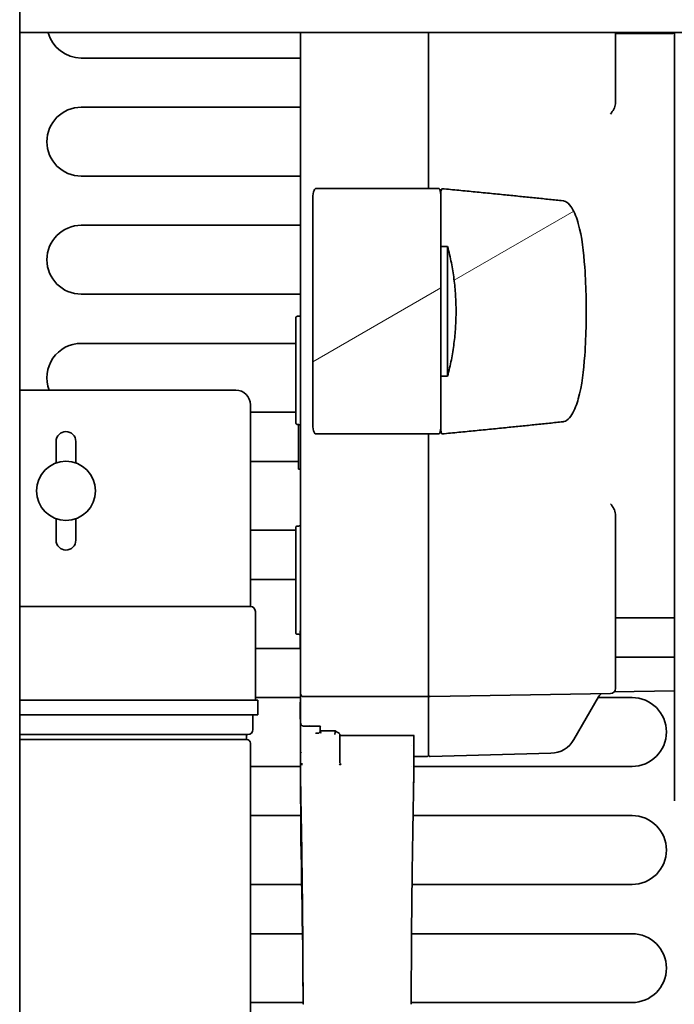
# Model space of a CAD drawing. Units: millimetres. Extents: x 0 to 6000, y 0 to 4243.
# Drawn here: x 2875 to 2941, y 1769 to 1869 of the extents above; entities that cross this region are included whole.
import ezdxf

# ---------------------------------------------------------------- set-up
doc = ezdxf.new("R2010")
doc.units = ezdxf.units.MM
doc.header["$LTSCALE"] = 14.285714
doc.layers.add('Hatch', color=7, linetype='Continuous', lineweight=9, true_color=0x0000a0)
doc.layers.add('Visible Edges(ISO)', color=7, linetype='Continuous', lineweight=35)
pattern_1 = [(30, (0, 0), (-22.6786, 39.2804), [])]

msp = doc.modelspace()

# ---------------------------------------------------------------- hatches: boundary and pattern name
at = {"layer": 'Hatch'}
h = msp.add_hatch(dxfattribs=at)
h.set_pattern_fill('ANSI31', color=256, scale=362.857143, angle=-15, style=0)
h.set_pattern_definition(pattern_1)
edge = h.paths.add_edge_path()
edge.add_line((2917.71, 1827.58), (2917.71, 1832.71))
edge.add_line((2917.71, 1832.71), (2917.71, 1845.89))
edge.add_line((2917.71, 1845.89), (2917.71, 1851.02))
edge.add_spline(control_points=[(2917.71, 1851.02), (2917.71, 1851.13), (2917.7, 1851.24), (2917.67, 1851.46), (2917.65, 1851.57), (2917.6, 1851.7), (2917.58, 1851.73), (2917.54, 1851.76), (2917.54, 1851.77), (2917.52, 1851.77), (2917.51, 1851.77), (2917.51, 1851.77)], knot_values=[-0.076829, -0.076829, -0.076829, -0.076829, -0.046044, -0.046044, -0.015259, -0.015259, -0.004743, -0.004743, -0.002076, -0.002076, 0, 0, 0, 0], degree=3, periodic=0)
edge.add_line((2917.51, 1851.77), (2905, 1851.77))
edge.add_spline(control_points=[(2905, 1851.77), (2904.98, 1851.77), (2904.97, 1851.77), (2904.94, 1851.76), (2904.92, 1851.74), (2904.84, 1851.65), (2904.81, 1851.54), (2904.72, 1851.2), (2904.7, 1850.89), (2904.7, 1850.63)], knot_values=[0, 0, 0, 0, 0.004052, 0.004052, 0.009982, 0.009982, 0.038739, 0.038739, 0.116374, 0.116374, 0.116374, 0.116374], degree=3, periodic=0)
edge.add_line((2904.7, 1850.63), (2904.7, 1827.97))
edge.add_spline(control_points=[(2904.7, 1827.97), (2904.7, 1827.71), (2904.72, 1827.4), (2904.81, 1827.06), (2904.84, 1826.95), (2904.92, 1826.86), (2904.94, 1826.85), (2904.97, 1826.83), (2904.98, 1826.83), (2905, 1826.83)], knot_values=[-0.116374, -0.116374, -0.116374, -0.116374, -0.038739, -0.038739, -0.009982, -0.009982, -0.004052, -0.004052, 0, 0, 0, 0], degree=3, periodic=0)
edge.add_line((2905, 1826.83), (2917.51, 1826.83))
edge.add_spline(control_points=[(2917.51, 1826.83), (2917.51, 1826.83), (2917.52, 1826.83), (2917.54, 1826.83), (2917.54, 1826.84), (2917.58, 1826.87), (2917.6, 1826.91), (2917.65, 1827.03), (2917.67, 1827.14), (2917.7, 1827.36), (2917.71, 1827.47), (2917.71, 1827.58)], knot_values=[0, 0, 0, 0, 0.002076, 0.002076, 0.004743, 0.004743, 0.015259, 0.015259, 0.046044, 0.046044, 0.076829, 0.076829, 0.076829, 0.076829], degree=3, periodic=0)
h = msp.add_hatch(dxfattribs=at)
h.set_pattern_fill('ANSI31', color=256, scale=362.857143, angle=-15, style=0)
h.set_pattern_definition(pattern_1)
edge = h.paths.add_edge_path()
edge.add_spline(control_points=[(2918.41, 1845.89), (2920.11, 1839.3), (2918.41, 1832.71)], knot_values=[0, 0, 0, 1.328938, 1.328938, 1.328938], weights=[1, 1.011276, 1], degree=2, periodic=0)
edge.add_line((2918.41, 1832.71), (2917.71, 1832.71))
edge.add_line((2917.71, 1832.71), (2917.71, 1827.58))
edge.add_line((2917.71, 1827.58), (2917.71, 1827.4))
edge.add_spline(control_points=[(2917.71, 1827.4), (2917.71, 1827.32), (2917.71, 1827.24), (2917.73, 1827.08), (2917.75, 1826.99), (2917.79, 1826.9), (2917.8, 1826.87), (2917.83, 1826.85), (2917.83, 1826.85), (2917.84, 1826.84), (2917.85, 1826.84), (2917.86, 1826.84), (2917.86, 1826.84), (2917.86, 1826.84), (2917.86, 1826.84)], knot_values=[-0.057287, -0.057287, -0.057287, -0.057287, -0.034378, -0.034378, -0.011468, -0.011468, -0.003562, -0.003562, -0.001558, -0.001558, 0, 0, 0, 0.000379, 0.000379, 0.000379, 0.000379], degree=3, periodic=0)
edge.add_spline(control_points=[(2917.86, 1826.84), (2924.32, 1827.46), (2930.14, 1828.07)], knot_values=[0.000204, 0.000204, 0.000204, 1.234215, 1.234215, 1.234215], weights=[1, 1.000092, 1], degree=2, periodic=0)
edge.add_spline(control_points=[(2930.14, 1828.07), (2930.19, 1828.08), (2930.23, 1828.09), (2930.35, 1828.12), (2930.44, 1828.16), (2930.72, 1828.34), (2930.91, 1828.59), (2931.33, 1829.26), (2931.55, 1829.87), (2932.07, 1831.75), (2932.24, 1833.27), (2932.43, 1835.89), (2932.47, 1836.98), (2932.49, 1838.02)], knot_values=[-1.12056, -1.12056, -1.12056, -1.12056, -1.107415, -1.107415, -1.083868, -1.083868, -1.006902, -1.006902, -0.845106, -0.845106, -0.422553, -0.422553, -0.124998, -0.124998, -0.124998, -0.124998], degree=3, periodic=0)
edge.add_spline(control_points=[(2932.49, 1838.02), (2932.51, 1839.3), (2932.49, 1840.58)], knot_values=[0.008536, 0.008536, 0.008536, 0.265075, 0.265075, 0.265075], weights=[1.00003, 1.000459, 1.00003], degree=2, periodic=0)
edge.add_spline(control_points=[(2932.49, 1840.58), (2932.47, 1841.62), (2932.43, 1842.71), (2932.24, 1845.33), (2932.07, 1846.85), (2931.55, 1848.73), (2931.33, 1849.34), (2930.91, 1850.02), (2930.72, 1850.26), (2930.44, 1850.44), (2930.35, 1850.48), (2930.23, 1850.51), (2930.19, 1850.52), (2930.14, 1850.53)], knot_values=[0.124998, 0.124998, 0.124998, 0.124998, 0.422553, 0.422553, 0.845106, 0.845106, 1.006902, 1.006902, 1.083868, 1.083868, 1.107415, 1.107415, 1.12056, 1.12056, 1.12056, 1.12056], degree=3, periodic=0)
edge.add_spline(control_points=[(2930.14, 1850.53), (2924.32, 1851.14), (2917.86, 1851.76)], knot_values=[0.000158, 0.000158, 0.000158, 1.23417, 1.23417, 1.23417], weights=[1, 1.000092, 1], degree=2, periodic=0)
edge.add_spline(control_points=[(2917.86, 1851.76), (2917.86, 1851.76), (2917.86, 1851.76), (2917.86, 1851.76), (2917.85, 1851.76), (2917.84, 1851.76), (2917.83, 1851.75), (2917.83, 1851.75), (2917.8, 1851.73), (2917.79, 1851.7), (2917.75, 1851.61), (2917.73, 1851.53), (2917.71, 1851.36), (2917.71, 1851.28), (2917.71, 1851.2)], knot_values=[-0.000379, -0.000379, -0.000379, -0.000379, 0, 0, 0, 0.001558, 0.001558, 0.003562, 0.003562, 0.011468, 0.011468, 0.034378, 0.034378, 0.057287, 0.057287, 0.057287, 0.057287], degree=3, periodic=0)
edge.add_line((2917.71, 1851.2), (2917.71, 1851.02))
edge.add_line((2917.71, 1851.02), (2917.71, 1845.89))
edge.add_line((2917.71, 1845.89), (2918.41, 1845.89))
h = msp.add_hatch(dxfattribs=at)
h.set_pattern_fill('ANSI31', color=256, scale=362.857143, angle=105.0002, style=0)
h.set_pattern_definition([(150.0002, (0, 0), (-22.6784, -39.28054), [])])
edge = h.paths.add_edge_path()
edge.add_ellipse((2879.6, 1821.05), major_axis=(0, 3), ratio=1, start_angle=0, end_angle=360)

# ---------------------------------------------------------------- linework, layer by layer
at = {"layer": 'Visible Edges(ISO)'}
for p, q in [((2874.9, 1911.7), (2874.9, 1754.7)), ((2874.9, 1867.62), (2942.7, 1867.62)), ((2903.46, 1866.71), (2903.46, 1867.62)), ((2916.47, 1867.62), (2916.47, 1866.65)), ((2935.47, 1860.64), (2935.47, 1867.62)), ((2935.47, 1867.55), (2941.26, 1867.55)), ((2941.46, 1867.62), (2941.46, 1864.45)), ((2903.46, 1865.42), (2903.46, 1866.71)), ((2916.47, 1865.51), (2916.47, 1866.65)), ((2916.47, 1851.77), (2916.47, 1865.51)), ((2903.46, 1865.04), (2881.16, 1865.04)), ((2903.46, 1813.67), (2903.46, 1865.42)), ((2941.46, 1814.54), (2941.46, 1864.45)), ((2935.47, 1860.64), (2935.47, 1860.4)), ((2881.16, 1860.04), (2903.46, 1860.04)), ((2903.46, 1853.04), (2881.16, 1853.04)), ((2917.51, 1851.77), (2905, 1851.77)), ((2904.7, 1850.63), (2904.7, 1827.97)), ((2917.71, 1851.2), (2917.71, 1845.89)), ((2917.71, 1827.58), (2917.71, 1851.02)), ((2881.16, 1848.04), (2903.46, 1848.04)), ((2917.71, 1845.89), (2918.41, 1845.89)), ((2918.41, 1832.71), (2918.41, 1845.89)), ((2903.46, 1841.04), (2881.16, 1841.04)), ((2902.96, 1838.59), (2902.96, 1827.99)), ((2903.16, 1838.79), (2903.26, 1838.79)), ((2881.16, 1836.04), (2902.96, 1836.04)), ((2918.41, 1832.71), (2917.71, 1832.71)), ((2917.71, 1832.71), (2917.71, 1827.4)), ((2896.86, 1831.29), (2874.9, 1831.29)), ((2898.36, 1809.29), (2898.36, 1829.79)), ((2902.96, 1829.04), (2898.36, 1829.04)), ((2903.16, 1827.79), (2903.26, 1827.79)), ((2903.26, 1827.79), (2903.26, 1825.7)), ((2905, 1826.83), (2917.51, 1826.83)), ((2916.47, 1813.58), (2916.47, 1826.83)), ((2878.6, 1823.88), (2878.6, 1826.07)), ((2880.6, 1823.88), (2880.6, 1826.07)), ((2903.26, 1824.65), (2903.26, 1825.7)), ((2903.26, 1824.65), (2903.26, 1823.26)), ((2898.36, 1824.04), (2903.26, 1824.04)), ((2903.26, 1823.26), (2903.26, 1823.26)), ((2903.46, 1823.26), (2903.26, 1823.26)), ((2935.47, 1818.45), (2935.47, 1818.69)), ((2935.47, 1808), (2935.47, 1818.45)), ((2878.6, 1818.22), (2878.6, 1816.03)), ((2880.6, 1818.22), (2880.6, 1816.03)), ((2903.16, 1817.47), (2903.26, 1817.47)), ((2902.96, 1817.04), (2898.36, 1817.04)), ((2902.96, 1817.27), (2902.96, 1806.67)), ((2941.46, 1814.54), (2941.46, 1789.54)), ((2903.46, 1812.37), (2903.46, 1813.67)), ((2916.47, 1812.43), (2916.47, 1813.58)), ((2916.47, 1808.24), (2916.47, 1812.43)), ((2898.36, 1812.04), (2902.96, 1812.04)), ((2903.46, 1812.37), (2903.46, 1808.18)), ((2898.36, 1809.29), (2874.9, 1809.29)), ((2898.86, 1799.79), (2898.86, 1808.79)), ((2903.46, 1808.18), (2903.46, 1800.43)), ((2916.47, 1808.24), (2916.47, 1800.28)), ((2941.46, 1808.13), (2935.47, 1808.13)), ((2935.47, 1800.96), (2935.47, 1808)), ((2903.16, 1806.47), (2903.26, 1806.47)), ((2903.41, 1806.82), (2903.46, 1806.83)), ((2903.41, 1805.82), (2903.41, 1806.82)), ((2903.41, 1805.82), (2903.46, 1805.8)), ((2903.41, 1805.77), (2903.41, 1805.82)), ((2903.41, 1805.77), (2903.41, 1805.01)), ((2903.41, 1805.77), (2903.46, 1805.76)), ((2903.41, 1805.04), (2898.86, 1805.04)), ((2903.41, 1805.01), (2903.46, 1804.99)), ((2903.41, 1805.01), (2903.41, 1804.97)), ((2903.41, 1804.97), (2903.46, 1804.95)), ((2941.46, 1804.13), (2935.47, 1804.13)), ((2903.46, 1797.51), (2903.46, 1800.43)), ((2934.98, 1800.46), (2916.62, 1800.14)), ((2941.46, 1800.73), (2935.34, 1800.62)), ((2899.11, 1799.79), (2874.9, 1799.79)), ((2898.86, 1800.04), (2903.46, 1800.04)), ((2899.11, 1798.29), (2899.11, 1799.79)), ((2903.46, 1799.59), (2903.41, 1799.57)), ((2903.41, 1798.57), (2903.41, 1799.57)), ((2916.27, 1800.13), (2903.76, 1800.13)), ((2916.47, 1794.2), (2916.47, 1800.28)), ((2933.76, 1800.11), (2931.25, 1795.77)), ((2933.72, 1800.04), (2937.16, 1800.04)), ((2903.46, 1798.55), (2903.41, 1798.57)), ((2903.41, 1798.53), (2903.41, 1798.57)), ((2903.41, 1798.53), (2903.41, 1797.87)), ((2903.46, 1798.51), (2903.41, 1798.53)), ((2899.11, 1798.29), (2874.9, 1798.29)), ((2898.61, 1796.79), (2898.61, 1798.29)), ((2903.46, 1797.86), (2903.41, 1797.87)), ((2903.41, 1797.87), (2903.41, 1797.83)), ((2903.46, 1797.81), (2903.41, 1797.83)), ((2903.46, 1794.39), (2903.46, 1797.51)), ((2904.96, 1797.14), (2903.76, 1797.14)), ((2905.46, 1797.08), (2905.46, 1797.03)), ((2905.46, 1797.03), (2905.46, 1796.61)), ((2905.46, 1796.61), (2905.46, 1796.6)), ((2905.56, 1796.65), (2906.96, 1796.65)), ((2906.96, 1796.41), (2906.96, 1796.64)), ((2898.11, 1796.29), (2874.9, 1796.29)), ((2897.96, 1795.79), (2874.9, 1795.79)), ((2897.96, 1795.79), (2897.96, 1796.29)), ((2898.36, 1746.4), (2898.36, 1795.39)), ((2907.46, 1796.28), (2907.46, 1796.1)), ((2915.01, 1796.19), (2907.46, 1796.19)), ((2907.46, 1796.1), (2907.46, 1794.52)), ((2914.96, 1796.19), (2914.96, 1795.8)), ((2914.96, 1795.8), (2914.96, 1795.69)), ((2914.96, 1795.69), (2914.96, 1792.44)), ((2903.46, 1793.28), (2903.46, 1794.39)), ((2907.46, 1793.4), (2907.46, 1794.52)), ((2914.76, 1795.16), (2914.76, 1795.16)), ((2916.27, 1794.04), (2915.16, 1794.04)), ((2928.9, 1794.37), (2916.62, 1794.05)), ((2903.46, 1793.04), (2898.36, 1793.04)), ((2903.46, 1793.13), (2903.46, 1792.37)), ((2914.76, 1793.04), (2914.76, 1793.04)), ((2937.16, 1793.04), (2914.96, 1793.04)), ((2914.96, 1792.44), (2914.96, 1792.21)), ((2903.46, 1792.22), (2903.46, 1792.37)), ((2903.46, 1792.22), (2903.46, 1791.46)), ((2914.96, 1791.47), (2914.96, 1792.21)), ((2898.36, 1788.04), (2903.52, 1788.04)), ((2914.9, 1788.04), (2937.16, 1788.04)), ((2903.62, 1781.04), (2898.36, 1781.04)), ((2937.16, 1781.04), (2914.79, 1781.04)), ((2898.36, 1776.04), (2903.68, 1776.04)), ((2914.74, 1776.04), (2937.16, 1776.04)), ((2903.71, 1769.04), (2898.36, 1769.04)), ((2937.16, 1769.04), (2914.71, 1769.04))]:
    msp.add_line(p, q, dxfattribs=at)
msp.add_circle((2879.6, 1821.05), 3, dxfattribs=at)
for centre, radius, start, end in [((2881.16, 1868.54), 3.5, 195.2867, 270), ((2941.26, 1867.75), 0.2, 270, 318.0989), ((2881.16, 1856.54), 3.5, 90, 270), ((2881.16, 1844.54), 3.5, 90, 270), ((2903.16, 1838.59), 0.2, 90, 180), ((2903.26, 1838.99), 0.2, 270, 0), ((2881.16, 1832.54), 3.5, 90, 200.9218), ((2896.86, 1829.79), 1.5, 0.0096, 90), ((2903.16, 1827.99), 0.2, 180, 270), ((2903.26, 1827.59), 0.2, 0, 90), ((2903.16, 1817.27), 0.2, 90, 180), ((2903.26, 1817.67), 0.2, 270, 0), ((2898.36, 1808.79), 0.5, 0, 89.9686), ((2903.16, 1806.67), 0.2, 180, 270), ((2903.26, 1806.27), 0.2, 41.4096, 90), ((2903.76, 1800.43), 0.3, 180, 270.02), ((2934.62, 1799.61), 1, 123.7623, 150), ((2934.97, 1800.96), 0.5, 271, 0), ((2916.27, 1800.33), 0.2, 270.02, 0), ((2916.62, 1800.28), 0.15, 180, 271), ((2937.16, 1796.54), 3.5, 270, 90), ((2898.11, 1796.79), 0.5, 270, 0), ((2905.56, 1796.75), 0.1, 180, 270), ((2897.96, 1795.39), 0.4, 0, 89.9674), ((2907.36, 1796.28), 0.1, 0, 58.1501), ((2928.83, 1797.17), 2.8, 271.5, 330), ((2915.16, 1794.24), 0.2, 180, 270), ((2916.27, 1794.24), 0.2, 270, 0), ((2916.62, 1794.2), 0.15, 180, 271.5), ((2937.16, 1784.54), 3.5, 270, 90), ((2937.16, 1772.54), 3.5, 270, 90)]:
    msp.add_arc(centre, radius, start, end, dxfattribs=at)
for centre, major_axis, ratio, start_param, end_param in [((2879.6, 1826.07), (-1, 0), 0.996195, 3.141593, 6.283185), ((2879.6, 1816.03), (1, 0), 0.996195, 3.141593, 6.283185), ((2905.33, 1796.5), (-0.35, -0.035), 0.253921, 6.262335, 7.862556), ((2905.56, 1796.55), (-0.148, 0.019), 0.609728, 0.080165, 1.084584), ((2905.56, 1796.55), (-0.084, 0.0884), 0.614437, 0.574036, 1.578455), ((2905.56, 1796.55), (-0.148, 0.019), 0.609728, 1.084584, 1.650961), ((2905.56, 1796.55), (-0.084, 0.0884), 0.614437, 1.578455, 2.144832), ((2906.93, 1796.32), (-0.0244, -0.1), 0.111017, 1.144097, 2.744312), ((2907.13, 1796.32), (0.172, -0.095), 0.182358, 3.24171, 3.246264), ((2903.56, 1794.39), (-0.101, 0), 0.435597, 5.51236, 6.281957), ((2903.56, 1794.52), (0.0974, 0.0974), 0.230868, 3.689238, 4.485496), ((2903.63, 1793.24), (-0.266, -0.006), 0.224995, 4.601062, 5.438279)]:
    msp.add_ellipse(centre, major_axis=major_axis, ratio=ratio, start_param=start_param, end_param=end_param, dxfattribs=at)
for points in [[(2934.98, 1859.35), (2935.2, 1859.66), (2935.47, 1860.01), (2935.47, 1860.4)], [(2934.98, 1819.74), (2935.2, 1819.42), (2935.47, 1819.07), (2935.47, 1818.69)], [(2904.36, 1797.15), (2904.71, 1797.14), (2905.01, 1797.14), (2905.26, 1797.14)], [(2905.26, 1797.14), (2905.36, 1797.14), (2905.44, 1797.11), (2905.52, 1797.07)], [(2906.96, 1796.65), (2907.11, 1796.55), (2907.26, 1796.46), (2907.41, 1796.37)], [(2915.01, 1796.19), (2915.01, 1796.19), (2915.02, 1796.19), (2915.02, 1796.19)], [(2903.66, 1793.22), (2903.55, 1793.22), (2903.46, 1793.17), (2903.46, 1793.13)], [(2907.37, 1793.28), (2907.41, 1793.27), (2907.48, 1793.23), (2907.56, 1793.2)], [(2907.46, 1793.37), (2907.49, 1793.34), (2907.52, 1793.26), (2907.56, 1793.2)], [(2903.46, 1791.34), (2903.46, 1791.38), (2903.46, 1791.42), (2903.46, 1791.46)], [(2903.71, 1768.86), (2903.71, 1777.05), (2903.46, 1783.27), (2903.46, 1791.46)], [(2914.96, 1791.47), (2914.96, 1791.43), (2914.96, 1791.39), (2914.95, 1791.35)]]:
    msp.add_open_spline(points, degree=3, dxfattribs=at)
for points, knots in [([(2905, 1851.77), (2904.98, 1851.77), (2904.97, 1851.77), (2904.94, 1851.76), (2904.92, 1851.74), (2904.84, 1851.65), (2904.81, 1851.54), (2904.72, 1851.2), (2904.7, 1850.89), (2904.7, 1850.63)], [0, 0, 0, 0, 0.0040516, 0.0040516, 0.009982, 0.009982, 0.0387387, 0.0387387, 0.1163739, 0.1163739, 0.1163739, 0.1163739]), ([(2917.71, 1851.02), (2917.71, 1851.13), (2917.7, 1851.24), (2917.67, 1851.46), (2917.65, 1851.57), (2917.6, 1851.7), (2917.58, 1851.73), (2917.54, 1851.76), (2917.54, 1851.77), (2917.52, 1851.77), (2917.51, 1851.77), (2917.51, 1851.77)], [-0.07682943, -0.07682943, -0.07682943, -0.07682943, -0.04604397, -0.04604397, -0.01525851, -0.01525851, -0.00474337, -0.00474337, -0.00207573, -0.00207573, -0.00000001, -0.00000001, -0.00000001, -0.00000001]), ([(2917.86, 1851.76), (2917.86, 1851.76), (2917.86, 1851.76), (2917.86, 1851.76), (2917.85, 1851.76), (2917.84, 1851.76), (2917.83, 1851.75), (2917.83, 1851.75), (2917.8, 1851.73), (2917.79, 1851.7), (2917.75, 1851.61), (2917.73, 1851.53), (2917.71, 1851.36), (2917.71, 1851.28), (2917.71, 1851.2)], [-0.00037934, -0.00037934, -0.00037934, -0.00037934, 0, 0, 0, 0.00155794, 0.00155794, 0.00356186, 0.00356186, 0.01146794, 0.01146794, 0.0343777, 0.0343777, 0.05728746, 0.05728746, 0.05728746, 0.05728746]), ([(2932.49, 1840.58), (2932.47, 1841.62), (2932.43, 1842.71), (2932.24, 1845.33), (2932.07, 1846.85), (2931.55, 1848.73), (2931.33, 1849.34), (2930.91, 1850.02), (2930.72, 1850.26), (2930.44, 1850.44), (2930.35, 1850.48), (2930.23, 1850.51), (2930.19, 1850.52), (2930.14, 1850.53)], [0.1249984, 0.1249984, 0.1249984, 0.1249984, 0.4225528, 0.4225528, 0.8451056, 0.8451056, 1.006902, 1.006902, 1.0838681, 1.0838681, 1.1074154, 1.1074154, 1.1205598, 1.1205598, 1.1205598, 1.1205598]), ([(2930.14, 1828.07), (2930.19, 1828.08), (2930.23, 1828.09), (2930.35, 1828.12), (2930.44, 1828.16), (2930.72, 1828.34), (2930.91, 1828.59), (2931.33, 1829.26), (2931.55, 1829.87), (2932.07, 1831.75), (2932.24, 1833.27), (2932.43, 1835.89), (2932.47, 1836.98), (2932.49, 1838.02)], [-1.1205598, -1.1205598, -1.1205598, -1.1205598, -1.1074154, -1.1074154, -1.0838681, -1.0838681, -1.006902, -1.006902, -0.8451056, -0.8451056, -0.4225528, -0.4225528, -0.1249984, -0.1249984, -0.1249984, -0.1249984]), ([(2904.7, 1827.97), (2904.7, 1827.71), (2904.72, 1827.4), (2904.81, 1827.06), (2904.84, 1826.95), (2904.92, 1826.86), (2904.94, 1826.85), (2904.97, 1826.83), (2904.98, 1826.83), (2905, 1826.83)], [-0.1163739, -0.1163739, -0.1163739, -0.1163739, -0.0387387, -0.0387387, -0.009982, -0.009982, -0.0040516, -0.0040516, 0, 0, 0, 0]), ([(2917.51, 1826.83), (2917.51, 1826.83), (2917.52, 1826.83), (2917.54, 1826.83), (2917.54, 1826.84), (2917.58, 1826.87), (2917.6, 1826.91), (2917.65, 1827.03), (2917.67, 1827.14), (2917.7, 1827.36), (2917.71, 1827.47), (2917.71, 1827.58)], [0, 0, 0, 0, 0.00207573, 0.00207573, 0.00474337, 0.00474337, 0.01525851, 0.01525851, 0.04604397, 0.04604397, 0.07682943, 0.07682943, 0.07682943, 0.07682943]), ([(2917.71, 1827.4), (2917.71, 1827.32), (2917.71, 1827.24), (2917.73, 1827.08), (2917.75, 1826.99), (2917.79, 1826.9), (2917.8, 1826.87), (2917.83, 1826.85), (2917.83, 1826.85), (2917.84, 1826.84), (2917.85, 1826.84), (2917.86, 1826.84), (2917.86, 1826.84), (2917.86, 1826.84), (2917.86, 1826.84)], [-0.05728746, -0.05728746, -0.05728746, -0.05728746, -0.0343777, -0.0343777, -0.01146794, -0.01146794, -0.00356186, -0.00356186, -0.00155794, -0.00155794, 0, 0, 0, 0.00037934, 0.00037934, 0.00037934, 0.00037934]), ([(2903.76, 1797.14), (2903.76, 1797.14), (2903.75, 1797.14), (2903.75, 1797.14), (2903.74, 1797.14), (2903.73, 1797.14), (2903.71, 1797.15), (2903.67, 1797.15), (2903.65, 1797.16), (2903.6, 1797.19), (2903.58, 1797.21), (2903.54, 1797.25), (2903.52, 1797.28), (2903.49, 1797.33), (2903.48, 1797.37), (2903.46, 1797.44), (2903.46, 1797.47), (2903.46, 1797.51)], [0, 0, 0, 0, 0.00045094, 0.00045094, 0.0018043, 0.0018043, 0.00587748, 0.00587748, 0.01366093, 0.01366093, 0.02231805, 0.02231805, 0.03146822, 0.03146822, 0.04298764, 0.04298764, 0.05417849, 0.05417849, 0.05417849, 0.05417849]), ([(2905.39, 1797.12), (2905.4, 1797.12), (2905.44, 1797.1), (2905.47, 1797.09), (2905.48, 1797.08)], [0.4374579, 0.4374579, 0.4374579, 0.4374579, 0.5000004, 0.7488484, 0.7488484, 0.7488484, 0.7488484]), ([(2905.46, 1797.08), (2905.46, 1797.08), (2905.46, 1797.08), (2905.45, 1797.09), (2905.44, 1797.1), (2905.42, 1797.11), (2905.41, 1797.12), (2905.39, 1797.12)], [0.00952138, 0.00952138, 0.00952138, 0.00952138, 0.01916945, 0.01916945, 0.02788545, 0.02788545, 0.03633697, 0.03633697, 0.03633697, 0.03633697]), ([(2905.48, 1797.08), (2905.48, 1797.08), (2905.5, 1797.08), (2905.5, 1797.07), (2905.52, 1797.07)], [0.7488484, 0.7488484, 0.7488484, 0.7488484, 0.7499669, 0.9999334, 0.9999334, 0.9999334, 0.9999334]), ([(2906.96, 1796.64), (2906.96, 1796.65), (2906.96, 1796.65), (2906.96, 1796.65), (2906.96, 1796.65), (2906.96, 1796.65)], [-0.006590453, -0.006590453, -0.006590453, -0.006590453, -0.003295227, -0.003295227, -0.002908975, -0.002908975, -0.002908975, -0.002908975]), ([(2907.46, 1795.76), (2907.46, 1795.75), (2907.46, 1795.74), (2907.46, 1795.73), (2907.46, 1795.73), (2907.46, 1795.73), (2907.46, 1795.73), (2907.46, 1795.73), (2907.46, 1795.73), (2907.46, 1795.73), (2907.46, 1795.73), (2907.46, 1795.73), (2907.46, 1795.73), (2907.46, 1795.73), (2907.46, 1795.73), (2907.46, 1795.73), (2907.46, 1795.73), (2907.46, 1795.73), (2907.46, 1795.73), (2907.46, 1795.73), (2907.46, 1795.73), (2907.46, 1795.73), (2907.44, 1795.8), (2907.41, 1795.81)], [0, 0, 0, 0, 0.01237708, 0.01237708, 0.01868684, 0.01868684, 0.02185378, 0.02185378, 0.02343737, 0.02343737, 0.0242285, 0.0242285, 0.02462364, 0.02462364, 0.02482099, 0.02482099, 0.02498148, 0.02498148, 0.02500154, 0.02500154, 0.02501157, 0.02501157, 0.03498423, 0.03498423, 0.03498423, 0.03498423]), ([(2903.46, 1793.28), (2903.46, 1793.28), (2903.46, 1793.27), (2903.46, 1793.26), (2903.46, 1793.25), (2903.46, 1793.19), (2903.46, 1793.16), (2903.46, 1793.13), (2903.46, 1793.13), (2903.46, 1793.13)], [-0.02462169, -0.02462169, -0.02462169, -0.02462169, -0.01983935, -0.01983935, -0.0101124, -0.0101124, 0, 0, 0.00114366, 0.00114366, 0.00114366, 0.00114366]), ([(2903.71, 1768.86), (2903.71, 1768.86), (2903.71, 1768.86), (2903.71, 1768.86), (2903.71, 1768.86), (2903.71, 1768.91), (2903.71, 1768.97), (2903.71, 1769.09), (2903.71, 1769.16), (2903.71, 1769.41), (2903.71, 1769.59), (2903.71, 1770.27), (2903.7, 1770.76), (2903.7, 1772.57), (2903.69, 1773.88), (2903.66, 1778.7), (2903.61, 1782.2), (2903.54, 1786.87), (2903.52, 1788.03), (2903.49, 1789.59), (2903.48, 1789.98), (2903.47, 1790.52), (2903.47, 1790.68), (2903.47, 1790.9), (2903.47, 1790.98), (2903.46, 1791.1), (2903.46, 1791.15), (2903.46, 1791.23), (2903.46, 1791.27), (2903.46, 1791.35), (2903.46, 1791.38), (2903.46, 1791.44), (2903.46, 1791.47), (2903.46, 1791.51), (2903.46, 1791.53), (2903.46, 1791.55), (2903.46, 1791.55), (2903.46, 1791.55)], [0, 0, 0, 0, 0.000013, 0.000013, 0.000105, 0.000105, 0.0157, 0.0157, 0.036494, 0.036494, 0.091944, 0.091944, 0.239812, 0.239812, 0.634127, 0.634127, 1.685644, 1.685644, 2.036194, 2.036194, 2.153155, 2.153155, 2.200858, 2.200858, 2.223715, 2.223715, 2.240957, 2.240957, 2.255045, 2.255045, 2.276955, 2.276955, 2.300177, 2.300177, 2.33849, 2.33849, 2.387765, 2.387765, 2.387765, 2.387765]), ([(2914.96, 1791.55), (2914.96, 1791.55), (2914.96, 1791.55), (2914.96, 1791.52), (2914.96, 1791.51), (2914.96, 1791.47), (2914.95, 1791.45), (2914.95, 1791.41), (2914.95, 1791.37), (2914.95, 1791.29), (2914.95, 1791.22), (2914.95, 1791.09), (2914.95, 1791.02), (2914.95, 1790.85), (2914.94, 1790.74), (2914.94, 1790.38), (2914.93, 1790.14), (2914.92, 1789.16), (2914.9, 1788.43), (2914.85, 1785.5), (2914.82, 1783.3), (2914.74, 1777.02), (2914.71, 1772.94), (2914.71, 1768.86)], [0.71288, 0.71288, 0.71288, 0.71288, 0.769702, 0.769702, 0.799839, 0.799839, 0.819092, 0.819092, 0.839058, 0.839058, 0.864044, 0.864044, 0.885754, 0.885754, 0.919988, 0.919988, 0.993547, 0.993547, 1.213931, 1.213931, 1.874804, 1.874804, 3.099573, 3.099573, 3.099573, 3.099573])]:
    msp.add_open_spline(points, degree=3, knots=knots, dxfattribs=at)
for points, weights in [([(2930.14, 1850.53), (2924.32, 1851.14), (2917.86, 1851.76)], [1.00000002363, 1.00009215271, 1.00000003046]), ([(2918.41, 1845.89), (2920.11, 1839.3), (2918.41, 1832.71)], [1, 1.01127578064, 1]), ([(2932.49, 1838.02), (2932.51, 1839.3), (2932.49, 1840.58)], [1.00002953543, 1.00045905927, 1.00002953543]), ([(2917.86, 1826.84), (2924.32, 1827.46), (2930.14, 1828.07)], [1.00000003046, 1.00009215271, 1.00000002363])]:
    msp.add_rational_spline(points, weights, degree=2, dxfattribs=at)

doc.saveas('drawing.dxf')
